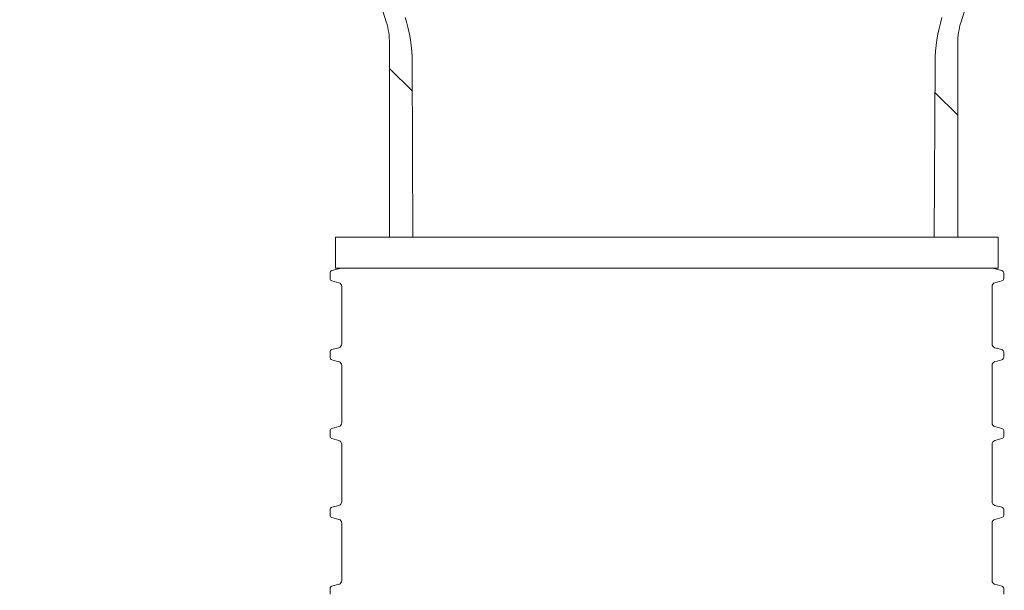
# Model space of a CAD drawing. Units: millimetres. Extents: x 297 to 1293, y 83 to 949.
# Drawn here: x 678 to 805, y 655 to 729 of the extents above; entities that cross this region are included whole.
import ezdxf

# ---------------------------------------------------------------- set-up
doc = ezdxf.new("R2010")
doc.units = ezdxf.units.MM
doc.header["$LTSCALE"] = 5
doc.linetypes.add('SLD-Durchgehend', pattern=[0])
doc.layers.add('MAßLINIE_MAßZEICHNUNGEN', color=7, linetype='SLD-Durchgehend')
doc.styles.add('SLDTEXTSTYLE0', font='Opinion Pro')
doc.dimstyles.new('SLDDIMSTYLE0', dxfattribs={"dimtxt": 26.458333, "dimasz": 17.5, "dimexe": 0, "dimexo": 0.0625, "dimgap": 6.614583, "dimtad": 0, "dimdec": 0, "dimrnd": 1e-09, "dimzin": 12, "dimdsep": 46, "dimtxsty": 'SLDTEXTSTYLE0', "dimsah": 1, "dimcen": 0.09, "dimadec": 0, "dimazin": 3, "dimtfac": 1, "dimtdec": 0, "dimtofl": 0, "dimtmove": 0, "dimatfit": 3, "dimfxl": 0, "dimfrac": 2, "dimtolj": 1, "dimtzin": 12, "dimarcsym": 0})

# ---------------------------------------------------------------- blocks, each defined once
blk = doc.blocks.new('SW_HATCH_0')
at = {"color": 0, "linetype": 'SLD-Durchgehend', "lineweight": 18}
for p, q in [((-104.25, -53.3), (-101.3, -56.25)), ((-33.8, -56.4), (-30.85, -59.35))]:
    blk.add_line(p, q, dxfattribs=at)
blk = doc.blocks.new('_D_2')
at = {"layer": 'MAßLINIE_MAßZEICHNUNGEN', "color": 7}
for p, q in [((467.72, 519.44), (467.72, 937.5)), ((1057.72, 519.44), (1057.72, 937.5)), ((467.72, 932.5), (709.6, 932.5)), ((1057.72, 932.5), (808.79, 932.5))]:
    blk.add_line(p, q, dxfattribs=at)
for points in [[(467.72, 932.5), (485.22, 925), (485.22, 940)], [(1057.72, 932.5), (1040.22, 940), (1040.22, 925)]]:
    blk.add_solid(points, dxfattribs=at)
at = {"layer": 'MAßLINIE_MAßZEICHNUNGEN', "color": 7, "char_height": 26.458, "attachment_point": 1, "style": 'SLDTEXTSTYLE0'}
for s, insert in [('%%c', (709.6, 947.84)), ('590', (747.49, 947.84))]:
    blk.add_mtext(s, dxfattribs=dict(at, insert=insert))

msp = doc.modelspace()

# ---------------------------------------------------------------- linework, layer by layer
at = {"color": 7, "linetype": 'SLD-Durchgehend', "lineweight": 18}
for p, q in [((725.66, 728.68), (724.24, 733.29)), ((801.32, 733.29), (799.9, 728.68)), ((726.08, 725.86), (726.08, 700.83)), ((799.48, 700.83), (799.48, 725.86)), ((729.11, 700.83), (729.01, 723.39)), ((796.55, 723.39), (796.45, 700.83)), ((719.11, 700.83), (719.11, 696.83)), ((719.11, 700.83), (804.1, 700.83)), ((804.1, 700.83), (804.71, 700.83)), ((804.71, 696.83), (804.71, 700.83)), ((718.41, 696.2), (718.41, 695.46)), ((719.84, 696.81), (718.63, 696.49)), ((719.11, 696.83), (804.1, 696.83)), ((805.18, 696.49), (803.97, 696.81)), ((804.1, 696.83), (804.71, 696.83)), ((805.41, 695.46), (805.41, 696.2)), ((718.63, 695.17), (719.54, 694.92)), ((719.91, 694.44), (719.91, 687.01)), ((803.91, 687.01), (803.91, 694.44)), ((804.28, 694.92), (805.18, 695.17)), ((718.41, 686), (718.41, 685.26)), ((719.54, 686.53), (718.63, 686.29)), ((805.18, 686.29), (804.28, 686.53)), ((805.41, 685.26), (805.41, 686)), ((718.63, 684.97), (719.54, 684.72)), ((719.91, 684.24), (719.91, 676.81)), ((803.91, 676.81), (803.91, 684.24)), ((804.28, 684.72), (805.18, 684.97)), ((718.41, 675.8), (718.41, 675.06)), ((719.54, 676.33), (718.63, 676.09)), ((805.18, 676.09), (804.28, 676.33)), ((805.41, 675.06), (805.41, 675.8)), ((718.63, 674.77), (719.54, 674.52)), ((804.28, 674.52), (805.18, 674.77)), ((719.91, 674.04), (719.91, 666.61)), ((803.91, 666.61), (803.91, 674.04)), ((718.41, 665.6), (718.41, 664.86)), ((719.54, 666.13), (718.63, 665.89)), ((805.18, 665.89), (804.28, 666.13)), ((805.41, 664.86), (805.41, 665.6)), ((718.63, 664.57), (719.54, 664.32)), ((804.28, 664.32), (805.18, 664.57)), ((719.91, 663.84), (719.91, 656.41)), ((803.91, 656.41), (803.91, 663.84)), ((718.41, 655.4), (718.41, 654.66)), ((719.54, 655.93), (718.63, 655.69)), ((805.18, 655.69), (804.28, 655.93)), ((805.41, 654.66), (805.41, 655.4))]:
    msp.add_line(p, q, dxfattribs=at)
for centre, radius, start, end in [((708.9, 723.3), 20.11, 0.25, 17.1154), ((816.66, 723.3), 20.11, 162.8846, 179.75), ((716.53, 725.86), 9.55, 0, 17.1154), ((809.03, 725.86), 9.55, 162.8846, 180), ((718.71, 696.2), 0.3, 105, 180), ((719.97, 696.33), 0.5, 90, 105), ((803.84, 696.33), 0.5, 75, 90), ((805.11, 696.2), 0.3, 0, 75), ((718.71, 695.46), 0.3, 180, 255), ((719.41, 694.44), 0.5, 0, 75), ((804.41, 694.44), 0.5, 105, 180), ((805.11, 695.46), 0.3, 285, 0), ((719.41, 687.01), 0.5, 285, 0), ((804.41, 687.01), 0.5, 180, 255), ((718.71, 686), 0.3, 105, 180), ((805.11, 686), 0.3, 0, 75), ((718.71, 685.26), 0.3, 180, 255), ((719.41, 684.24), 0.5, 0, 75), ((804.41, 684.24), 0.5, 105, 180), ((805.11, 685.26), 0.3, 285, 0), ((719.41, 676.81), 0.5, 285, 0), ((804.41, 676.81), 0.5, 180, 255), ((718.71, 675.8), 0.3, 105, 180), ((805.11, 675.8), 0.3, 0, 75), ((718.71, 675.06), 0.3, 180, 255), ((719.41, 674.04), 0.5, 0, 75), ((804.41, 674.04), 0.5, 105, 180), ((805.11, 675.06), 0.3, 285, 0), ((719.41, 666.61), 0.5, 285, 0), ((804.41, 666.61), 0.5, 180, 255), ((718.71, 665.6), 0.3, 105, 180), ((805.11, 665.6), 0.3, 0, 75), ((718.71, 664.86), 0.3, 180, 255), ((719.41, 663.84), 0.5, 0, 75), ((804.41, 663.84), 0.5, 105, 180), ((805.11, 664.86), 0.3, 285, 0), ((719.41, 656.41), 0.5, 285, 0), ((804.41, 656.41), 0.5, 180, 255), ((718.71, 655.4), 0.3, 105, 180), ((805.11, 655.4), 0.3, 0, 75)]:
    msp.add_arc(centre, radius, start, end, dxfattribs=at)

# ---------------------------------------------------------------- block references
msp.add_blockref('SW_HATCH_0', (830.33, 775.94), dxfattribs=at)

# ---------------------------------------------------------------- dimensions: what is measured, and where the dimension line sits
at = {"layer": 'MAßLINIE_MAßZEICHNUNGEN', "color": 7}
dim = msp.add_linear_dim(base=(467.72, 932.5), p1=(1057.72, 514.44), p2=(467.72, 514.44), text='%%c<>', dimstyle='SLDDIMSTYLE0', dxfattribs=at)
dim.commit()
dim.dimension.update_dxf_attribs({"geometry": '_D_2', "text_midpoint": (759.19, 932.5), "dimtype": 160})

doc.saveas('drawing.dxf')
